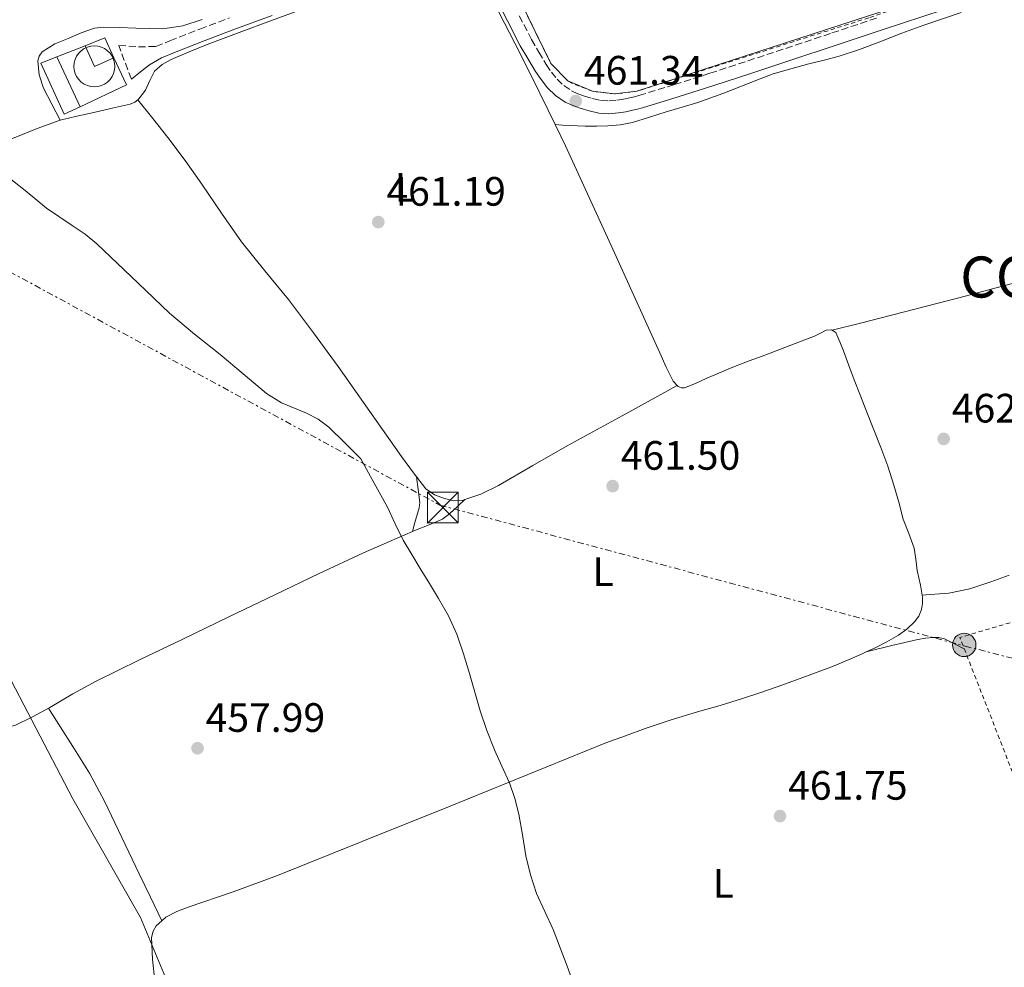
# Model space of a CAD drawing. Units: metres. Extents: x 607340 to 610785, y 4736207 to 4738574.
# Drawn here: x 610343 to 610583, y 4738050 to 4738281 of the extents above; entities that cross this region are included whole.
import ezdxf
from ezdxf.enums import TextEntityAlignment as Align

# ---------------------------------------------------------------- set-up
doc = ezdxf.new("R2010")
doc.units = ezdxf.units.M
doc.header["$MEASUREMENT"] = 0
for name, pattern in [('DGN Style 2', [1.7399219301090239, 1.043953158065414, -0.6959687720436097]), ('DGN Style 3', [2.435890702152634, 1.739921930109024, -0.6959687720436097]), ('DGN Style 7', [3.4798438602180486, 1.565929737098122, -0.6959687720436097, 0.5219765790327072, -0.6959687720436097])]:
    doc.linetypes.add(name, pattern=pattern)
for name, color, linetype, lineweight in [('Camino', 7, 'DGN Style 3', 0), ('Cementerio puntual', 7, 'Continuous', 0), ('Complejo', 6, 'Continuous', 0), ('Cota de punto acotado terreno', 7, 'Continuous', 0), ('Curva de nivel intermedia', 30, 'Continuous', 0), ('Edificio', 1, 'Continuous', 13), ('Etiqueta de uso rústico', 92, 'Continuous', 0), ('Límite de complejo', 6, 'Continuous', 13), ('Límite de Concejo', 7, 'Continuous', 0), ('Línea  de muro-pared o tapia', 1, 'Continuous', 13), ('Línea de cambio de uso (parcela vista)', 92, 'Continuous', 0), ('Línea eléctrica', 6, 'DGN Style 7', 0), ('Margen derecho', 7, 'Continuous', 0), ('Poste tendido eléctrico', 7, 'Continuous', 0), ('Punto acotado terreno (símbolo)', 7, 'Continuous', 0), ('Tela metálica o alambrada', 7, 'DGN Style 2', 0), ('Texto de Concejo', 7, 'Continuous', 0), ('Torre eléctrica', 7, 'Continuous', 0), ('Transformador', 7, 'Continuous', 0), ('Valla', 7, 'DGN Style 2', 0)]:
    doc.layers.add(name, color=color, linetype=linetype, lineweight=lineweight)
doc.styles.add('Style-Arial', font='arial.ttf')

# ---------------------------------------------------------------- blocks, each defined once
blk = doc.blocks.new('5PATER')
at = {"layer": 'Punto acotado terreno (símbolo)', "linetype": 'Continuous', "lineweight": 0}
h = blk.add_hatch(color=51, dxfattribs=at)
edge = h.paths.add_edge_path()
edge.add_ellipse((0, 0), major_axis=(-0.1095731443231308, -0.1110710700762829), ratio=0.9994222409660317, start_angle=0, end_angle=360)
blk = doc.blocks.new('5TME')
at = {"layer": 'Transformador', "color": 7, "linetype": 'Continuous', "lineweight": 0}
for p, q in [((-0.375, 0.375), (0.375, -0.375)), ((0.3723, 0.3776), (-0.3716, -0.3784))]:
    blk.add_line(p, q, dxfattribs=at)
at = {"layer": 'Transformador', "color": 7, "linetype": 'Continuous', "lineweight": 0, "flags": 128}
blk.add_lwpolyline([(-0.375, -0.375), (0.375, -0.375), (0.375, 0.375), (-0.375, 0.375), (-0.3716, -0.3784)], dxfattribs=at)
blk = doc.blocks.new('5PELE')
at = {"layer": 'Transformador', "linetype": 'Continuous', "lineweight": 0}
h = blk.add_hatch(color=9, dxfattribs=at)
edge = h.paths.add_edge_path()
edge.add_arc((-2.000000476837158e-05, 0), 0.2850000000000001, 0, 360)
at = {"layer": 'Transformador', "color": 252, "linetype": 'Continuous', "lineweight": 0}
blk.add_circle((-2.000000476837158e-05, 0), 0.2850000000000001, dxfattribs=at)

msp = doc.modelspace()

# ---------------------------------------------------------------- linework, layer by layer
at = {"layer": 'Camino', "color": 7, "linetype": 'DGN Style 3', "lineweight": 0}
for points in [[(610370.379999998, 4738266.520000001, 462.1000000000058), (610367.2899999992, 4738274.710000001, 462.1000000000058), (610372.0900000002, 4738274.380000002, 462.1000000000058), (610376.3700000006, 4738274.470000002, 462.1300000000047), (610379.7899999982, 4738275.859999999, 462.1699999999983), (610387.0599999992, 4738278.7, 462.1199999999955), (610394.3399999992, 4738281.460000001, 462.0700000000071)], [(610465.0300000013, 4738281.970000001, 461.3200000000071), (610468.0100000007, 4738276.15, 461.300000000003), (610469.7699999999, 4738273.09, 461.300000000003), (610471.6099999994, 4738270.07, 461.300000000003), (610472.8599999989, 4738268.24, 461.300000000003), (610474.2499999992, 4738266.500000001, 461.300000000003), (610475.8699999996, 4738264.910000003, 461.3300000000017), (610477.7499999994, 4738263.66, 461.3699999999955), (610479.3000000007, 4738262.949999999, 461.3699999999955), (610480.8999999989, 4738262.380000002, 461.3800000000046), (610482.859999999, 4738261.76, 461.4199999999984), (610484.8599999995, 4738261.320000002, 461.4600000000065), (610486.8599999979, 4738261.180000002, 461.4900000000054), (610488.8599999984, 4738261.350000001, 461.5099999999949), (610490.4299999997, 4738261.630000001, 461.5099999999949), (610491.9899999975, 4738261.960000001, 461.5099999999949), (610493.1099999996, 4738262.220000001, 461.5099999999949), (610494.2199999982, 4738262.52, 461.5099999999949), (610502.8999999975, 4738265.170000001, 461.5099999999949), (610511.5399999986, 4738267.930000002, 461.5099999999949), (610520.8000000013, 4738270.960000002, 461.5899999999965), (610530.0599999971, 4738274.010000001, 461.6900000000023), (610541.3200000002, 4738277.76, 461.6999999999972), (610552.5900000001, 4738281.53, 461.7200000000013)]]:
    msp.add_polyline3d(points, dxfattribs=at)
at = {"layer": 'Cementerio puntual', "color": 7, "linetype": 'Continuous', "lineweight": 0, "flags": 128}
msp.add_lwpolyline([(610361.3500000007, 4738274.609999999), (610362.218240889, 4738274.534038764), (610363.0601007174, 4738274.308463104), (610363.8500000007, 4738273.940127018), (610364.5639380491, 4738273.440222216), (610365.1802222163, 4738272.823938048), (610365.6801270198, 4738272.109999999), (610366.0484631046, 4738271.320100716), (610366.2740387657, 4738270.478240888), (610366.3500000007, 4738269.609999999), (610366.2740387657, 4738268.741759111), (610366.0484631046, 4738267.899899283), (610365.6801270198, 4738267.109999999), (610365.1802222163, 4738266.396061951), (610364.5639380491, 4738265.779777784), (610363.8500000007, 4738265.279872982), (610363.0601007174, 4738264.911536896), (610362.218240889, 4738264.685961234), (610361.3500000007, 4738264.609999999), (610360.4817591124, 4738264.685961234), (610359.639899284, 4738264.911536896), (610358.8500000007, 4738265.279872982), (610358.1360619522, 4738265.779777784), (610357.519777785, 4738266.396061951), (610357.0198729818, 4738267.109999999), (610356.6515368967, 4738267.899899283), (610356.4259612357, 4738268.741759111), (610356.3500000007, 4738269.609999999), (610356.4259612357, 4738270.478240888), (610356.6515368967, 4738271.320100716), (610357.0198729818, 4738272.109999999), (610357.519777785, 4738272.823938048), (610358.1360619522, 4738273.440222216), (610358.8500000007, 4738273.940127018), (610359.639899284, 4738274.308463104), (610360.4817591124, 4738274.534038764), (610361.3500000007, 4738274.609999999)], close=True, dxfattribs=at)
msp.add_lwpolyline([(610361.3500000003, 4738274.609999999), (610362.2182408882, 4738274.534038764), (610363.0601007183, 4738274.308463104), (610363.8500000016, 4738273.940127017), (610364.5639380498, 4738273.440222216), (610365.180222217, 4738272.823938048), (610365.6801270208, 4738272.11), (610366.0484631048, 4738271.320100717), (610366.2740387657, 4738270.478240887), (610366.3500000006, 4738269.609999998), (610366.2740387657, 4738268.741759111), (610366.0484631048, 4738267.899899283), (610365.6801270208, 4738267.11), (610365.180222217, 4738266.396061951), (610364.5639380498, 4738265.779777785), (610363.8500000016, 4738265.279872982), (610363.0601007183, 4738264.911536897), (610362.2182408882, 4738264.685961233), (610361.3500000003, 4738264.609999998), (610360.4817591124, 4738264.685961233), (610359.6398992846, 4738264.911536897), (610358.8500000014, 4738265.279872982), (610358.1360619531, 4738265.779777785), (610357.5197777859, 4738266.396061951), (610357.019872982, 4738267.11), (610356.6515368958, 4738267.899899283), (610356.4259612351, 4738268.741759111), (610356.3500000002, 4738269.609999998), (610356.4259612351, 4738270.478240887), (610356.6515368958, 4738271.320100717), (610357.019872982, 4738272.11), (610357.5197777859, 4738272.823938048), (610358.1360619531, 4738273.440222216), (610358.8500000014, 4738273.940127017), (610359.6398992846, 4738274.308463104), (610360.4817591124, 4738274.534038764), (610361.3500000003, 4738274.609999999)], dxfattribs=at)
at = {"layer": 'Complejo', "color": 6, "linetype": 'Continuous', "lineweight": 0}
msp.add_polyline3d([(610582.8000000007, 4738292.640000001, 462.26), (610493.6900000013, 4738263.540000001, 461.5), (610488.2899999992, 4738262.880000001, 461.48), (610482.8999999985, 4738263.550000001, 461.42), (610476.8399999999, 4738266.07, 461.35), (610472.7399999984, 4738270.34, 461.3200000000001), (610461.2699999996, 4738293.779999999, 461.13)], dxfattribs=at)
at = {"layer": 'Curva de nivel intermedia', "color": 30, "linetype": 'Continuous', "lineweight": 0, "elevation": 460.0000000000001, "flags": 128}
msp.add_lwpolyline([(610339.1300000002, 4738243.59), (610344.440000001, 4738239.359999999), (610349.64, 4738234.980000001), (610355.940000001, 4738230.779999998), (610359.0800000015, 4738228.670000001), (610361.9900000016, 4738226.279999998), (610367.0000000007, 4738221.520000001), (610372.0099999999, 4738216.739999999), (610375.860000001, 4738213.06), (610379.7200000011, 4738209.380000001), (610385.7800000008, 4738204.269999999), (610392.0100000001, 4738199.350000001), (610397.6800000007, 4738194.589999998), (610403.3499999992, 4738189.83), (610407.0199999993, 4738187.560000001), (610413.0900000001, 4738184.99), (610415.9900000015, 4738183.52), (610418.5400000017, 4738181.58), (610422.4700000011, 4738177.730000001), (610426.4000000006, 4738173.88), (610429.6200000015, 4738167.960000001), (610432.8500000014, 4738162.050000001), (610434.7400000001, 4738157.999999999), (610436.7200000006, 4738153.990000002), (610438.7900000003, 4738150.550000001), (610440.8800000001, 4738147.109999998), (610443.0999999996, 4738143.449999999), (610445.3300000004, 4738139.8), (610447.7900000013, 4738135.550000001), (610449.8200000009, 4738131.09), (610451.4200000013, 4738126.310000001), (610452.8600000007, 4738121.489999999), (610454.1799999995, 4738116.92), (610455.5200000006, 4738112.359999998), (610457.1400000011, 4738107.589999998), (610458.9400000004, 4738102.880000001), (610460.770000001, 4738098.849999999), (610462.5999999995, 4738094.800000001), (610463.9200000004, 4738091.01), (610464.9400000018, 4738087.140000001), (610465.8100000013, 4738082.08), (610466.6500000019, 4738077.009999999), (610467.7699999993, 4738072.38), (610469.2400000001, 4738067.84), (610471.2699999998, 4738063.430000001), (610473.2900000003, 4738059.029999999), (610475.0300000014, 4738054.55), (610476.7200000013, 4738050.050000001), (610477.6900000013, 4738047.38)], dxfattribs=at)
at = {"layer": 'Edificio', "color": 1, "linetype": 'Continuous', "lineweight": 13, "elevation": 465.4600000000065, "flags": 128}
msp.add_lwpolyline([(610366.0800000001, 4738271.699999999), (610361.3499999996, 4738269.609999999), (610359.0800000001, 4738274.640000001), (610363.9100000003, 4738276.600000001), (610366.0800000001, 4738271.699999999)], close=True, dxfattribs=at)
at = {"layer": 'Edificio', "color": 51, "linetype": 'Continuous', "lineweight": 13, "elevation": 465.4600000000065, "flags": 128}
for points in [[(610366.0800000001, 4738271.699999999), (610363.9100000003, 4738276.600000001), (610359.0800000001, 4738274.640000001)], [(610359.0800000001, 4738274.640000001), (610361.3499999996, 4738269.609999999), (610366.0800000001, 4738271.699999999)]]:
    msp.add_lwpolyline(points, dxfattribs=at)
at = {"layer": 'Edificio', "color": 51, "linetype": 'Continuous', "lineweight": 13, "extrusion": (-0.0006302414345398292, 0.001345471643880855, 0.9999988962502858), "elevation": 6455.090755959955, "flags": 128}
msp.add_lwpolyline([(610358.0515729199, 4738255.323677831), (610352.3415614491, 4738267.513688863)], dxfattribs=at)
at = {"layer": 'Edificio', "color": 1, "linetype": 'Continuous', "lineweight": 13}
msp.add_polyline3d([(610357.8799999999, 4738259.720000001, 464.570000000007), (610353.9800000006, 4738257.960000001, 464.3600000000006), (610348.25, 4738270.380000001, 464.3600000000006), (610352.1699999999, 4738271.91, 464.5500000000029)], close=True, dxfattribs=at)
at = {"layer": 'Edificio', "color": 51, "linetype": 'Continuous', "lineweight": 13}
msp.add_polyline3d([(610352.1699999999, 4738271.91, 464.5500000000029), (610348.25, 4738270.380000001, 464.3600000000006), (610353.9800000006, 4738257.960000001, 464.3600000000006), (610357.8799999999, 4738259.720000001, 464.570000000007)], dxfattribs=at)
at = {"layer": 'Límite de complejo', "color": 6, "linetype": 'Continuous', "lineweight": 13}
msp.add_polyline3d([(610461.2699999999, 4738293.779999998, 461.1300000000047), (610472.7399999987, 4738270.34, 461.320000000007), (610476.8400000002, 4738266.070000002, 461.3500000000058), (610482.8999999977, 4738263.55, 461.4199999999983), (610488.2899999989, 4738262.880000002, 461.4799999999959), (610493.6900000012, 4738263.540000001, 461.5), (610582.8000000013, 4738292.640000001, 462.2599999999948)], dxfattribs=at)
at = {"layer": 'Límite de Concejo', "color": 7, "linetype": 'Continuous', "lineweight": 0}
msp.add_polyline3d([(610130.9899999984, 4738338.790000001, 454.93), (610156.8000000007, 4738338.210000001, 455.88), (610211.4600000009, 4738277.540000001, 457.2), (610290.8999999985, 4738186.800000001, 456.42), (610327.0799999982, 4738146.430000001, 456.58), (610356.0799999982, 4738090.92, 456.56), (610372.5799999982, 4738061.939999999, 457.0700000000001), (610381.1400000006, 4738041.430000001, 457.03), (610427.5300000012, 4737914.790000001, 456.19), (610520.3000000007, 4737782.300000001, 450.73), (610522.0899999999, 4737779.07, 450.91), (610554.3000000007, 4737639.74, 456.06), (610570.5799999982, 4737648.220000001, 456.47), (610583.6700000018, 4737655.730000001, 456.67), (610606.7600000016, 4737668.4, 457.0700000000001), (610630.4200000018, 4737677.630000001, 457.65), (610650.1400000006, 4737687.180000001, 458.83), (610665.629999999, 4737693.890000001, 459.86), (610678.4299999997, 4737699.5, 460.14), (610688.120000001, 4737701.74, 460.94), (610695.7899999992, 4737704.210000001, 461.48), (610702.3599999994, 4737696.189999999, 461.46), (610704.870000001, 4737696.5, 461.48), (610762.5899999999, 4737666.699999999, 463.02)], dxfattribs=at)
at = {"layer": 'Línea  de muro-pared o tapia', "color": 1, "linetype": 'Continuous', "lineweight": 13, "extrusion": (-0.1130678525281975, -0.04467080137188462, 0.9925825810628833), "elevation": -280212.5082473829, "flags": 128}
msp.add_lwpolyline([(-4182543.095340047, 2291629.308193292), (-4182543.095340047, 2291636.793452139)], dxfattribs=at)
at = {"layer": 'Línea  de muro-pared o tapia', "color": 1, "linetype": 'Continuous', "lineweight": 13, "extrusion": (0.05532271472064802, -0.1115790584034359, 0.9922144480714542), "elevation": -494462.9500896478, "flags": 128}
msp.add_lwpolyline([(2651639.413000836, 3943105.436796952), (2651639.245003894, 3943098.12997295), (2651626.744779456, 3943098.290562487)], dxfattribs=at)
at = {"layer": 'Línea de cambio de uso (parcela vista)', "color": 92, "linetype": 'Continuous', "lineweight": 0, "flags": 128}
for points, elevation in [([(610503.5581, 4738191.759), (610503.5599999996, 4738191.76)], 461.4499999999971), ([(610377.8085000003, 4738061.1632), (610377.8099999996, 4738061.16)], 457.3899999999995)]:
    msp.add_lwpolyline(points, dxfattribs=dict(at, elevation=elevation))
at = {"layer": 'Línea de cambio de uso (parcela vista)', "color": 92, "linetype": 'Continuous', "lineweight": 0}
for points in [[(610371.9199000001, 4738261.4801, 461.6671000000061), (610372.2000000002, 4738261.720000001, 461.6699999999983), (610373.8499999996, 4738263.77, 461.6900000000023), (610374.8799999999, 4738266.140000001, 461.6999999999971), (610376.0300000003, 4738268.41, 461.6900000000023), (610377.9299999997, 4738270.050000001, 461.6199999999953), (610380.0899999999, 4738271.289999999, 461.5399999999936), (610384.4500000002, 4738273.16, 461.4199999999983), (610388.8399999999, 4738274.92, 461.320000000007), (610396.7000000002, 4738277.91, 461.1900000000023), (610404.5899999999, 4738280.82, 461.1100000000006), (610414.6100000005, 4738284.460000001, 461.1699999999983)], [(610460.0300000003, 4738282.859999999, 461.0099999999948), (610463.9699999997, 4738275.300000001, 460.9600000000065), (610467.7800000003, 4738267.689999999, 460.9199999999983), (610472.0800000001, 4738258.970000001, 460.9700000000012), (610473.7916000001, 4738255.4199, 460.9943000000058)], [(610572.8499999996, 4738282.720000001, 461.0500000000029), (610563.7000000002, 4738279.699999999, 461.0299999999989), (610558.3399999999, 4738277.680000001, 461.0099999999948), (610553, 4738275.59, 460.9799999999959), (610548.0700000003, 4738273.77, 460.8999999999942), (610543.0800000001, 4738272.130000001, 460.8099999999977), (610539.3899999997, 4738271.15, 460.7599999999948), (610535.6900000004, 4738270.199999999, 460.7299999999959), (610531.2999999998, 4738269.050000001, 460.6900000000023), (610526.9500000002, 4738267.77, 460.679999999993), (610523.7999999998, 4738266.58, 460.6999999999971), (610520.6799999997, 4738265.32, 460.7299999999959), (610514.6500000004, 4738263.01, 460.6999999999971), (610508.5800000001, 4738260.810000001, 460.6600000000035), (610504.7300000006, 4738259.630000001, 460.6399999999995), (610500.8600000005, 4738258.52, 460.6100000000006), (610496.7800000003, 4738257.199999999, 460.6199999999953), (610492.6799999997, 4738255.91, 460.6300000000047), (610489.6600000003, 4738255.350000001, 460.6300000000047), (610486.5999999996, 4738255.140000001, 460.6300000000047), (610483.8600000005, 4738255.050000001, 460.6300000000047), (610481.1299999999, 4738255.050000001, 460.6300000000047), (610479.2100000001, 4738255.100000001, 460.6199999999953), (610477.2999999998, 4738255.189999999, 460.6900000000023), (610475.5499999998, 4738255.310000001, 460.8399999999965), (610473.7916000001, 4738255.4199, 460.9900000000052)], [(610387.6600000003, 4738281.060000001, 460.8699999999953), (610382.9400000004, 4738279.529999999, 461.0099999999948), (610378.0899999999, 4738278.789999999, 461.1600000000035), (610374.7599999999, 4738278.82, 461.2599999999948), (610371.4299999997, 4738278.92, 461.3500000000058), (610367.5099999999, 4738279.09, 461.3899999999995), (610363.5899999999, 4738279.210000001, 461.3999999999942), (610361.3700000001, 4738278.930000001, 461.4199999999983), (610358.1399999997, 4738277.77, 461.4600000000065), (610354.9400000004, 4738276.380000001, 461.4900000000052), (610351.7000000002, 4738275.09, 461.5099999999948), (610348.6299999999, 4738273.140000001, 461.4799999999959), (610347.8499999996, 4738272.109999999, 461.3999999999942), (610347.5800000001, 4738270.939999999, 461.320000000007), (610347.8600000005, 4738267.560000001, 461.2599999999948), (610348.9500000002, 4738264.310000001, 461.2400000000052), (610350.9900000002, 4738260.4, 461.25), (610353.0199999996, 4738256.49, 461.2700000000041)], [(610353.0199999996, 4738256.49, 461.2700000000041), (610357.1100000005, 4738257.49, 461.5099999999948), (610361.2599999999, 4738258.390000001, 461.6199999999953), (610365.6799999997, 4738259.390000001, 461.6399999999995), (610370.1100000005, 4738260.390000001, 461.6499999999942), (610371.2300000006, 4738260.890000001, 461.6600000000035), (610371.9199000001, 4738261.4801, 461.6671000000061)], [(610371.9199000001, 4738261.4801, 461.6699999999983), (610375.6100000005, 4738256.859999999, 461.3500000000058), (610379.3099999996, 4738252.25, 461.0299999999989), (610383.4900000002, 4738246.640000001, 460.9799999999959), (610387.5300000003, 4738240.9, 461.0800000000018), (610392.3499999996, 4738233.84, 460.9799999999959), (610397.2100000001, 4738226.810000001, 460.8899999999995), (610402.9100000003, 4738219.730000001, 460.820000000007), (610408.6799999997, 4738212.699999999, 460.7899999999936), (610414.8099999996, 4738204.57, 460.8000000000029), (610420.8399999999, 4738196.359999999, 460.8399999999965), (610428.5899999999, 4738185.42, 460.9199999999983), (610436.2999999998, 4738174.439999999, 461.0099999999948), (610439.1799999997, 4738170.460000001, 461.0500000000029), (610442.25, 4738166.57, 461.0899999999965), (610444.2999999998, 4738165.060000001, 461.1499999999942), (610446.7599999999, 4738164.15, 461.2100000000065), (610448.9699999997, 4738163.609999999, 461.2400000000052), (610451.1600000003, 4738163.720000001, 461.2700000000041), (610451.7399000004, 4738163.9198, 461.2777999999962)], [(610308.3682000004, 4738242.8244, 458.8539000000019), (610311.2300000006, 4738240.199999999, 458.820000000007), (610312.6200000001, 4738239.859999999, 458.8600000000006), (610314.0700000003, 4738240.25, 458.8999999999942), (610320.0199999996, 4738243.17, 459.1100000000006), (610326.0300000003, 4738245.99, 459.3300000000018), (610333.9199999999, 4738249.100000001, 459.6699999999983), (610341.8200000003, 4738252.180000001, 460.0899999999965), (610347.3899999997, 4738254.470000001, 460.6600000000035), (610353.0199999996, 4738256.49, 461.2700000000041)], [(610473.7916000001, 4738255.4199, 460.9943000000058), (610476.2999999998, 4738250.220000001, 461.0299999999989), (610487.8700000001, 4738224.980000001, 461.2299999999959), (610499.3399999999, 4738199.699999999, 461.429999999993), (610500.8799999999, 4738196.26, 461.429999999993), (610502.5700000003, 4738192.82, 461.429999999993), (610503.5581, 4738191.759, 461.4462000000058)], [(610541.3899999997, 4738205.230000001, 461.320000000007), (610548.6200000001, 4738207.060000001, 461.5599999999977), (610555.8499999996, 4738208.890000001, 461.8000000000029), (610572.5899999999, 4738213.220000001, 462.0099999999948), (610589.2999999998, 4738217.67, 461.9400000000023), (610605.5, 4738222.34, 461.9199999999983), (610621.6900000004, 4738227.01, 461.8600000000006), (610633.9500000002, 4738230.220000001, 461.75), (610644.0899999999, 4738232.847999999, 461.6426000000066), (610646.2199999997, 4738233.4, 461.6199999999953), (610656.7901, 4738236.278999999, 461.5648999999976)], [(610503.5581, 4738191.759, 461.4462000000058), (610503.79, 4738191.51, 461.4499999999971), (610504.5800000001, 4738191.16, 461.4700000000012), (610505.3700000001, 4738191.210000001, 461.4799999999959), (610508.0199999996, 4738192.279999999, 461.5099999999948), (610510.6600000003, 4738193.42, 461.5299999999989), (610513.8799999999, 4738194.850000001, 461.5299999999989), (610517.1100000005, 4738196.230000001, 461.5399999999936), (610521.1200000001, 4738197.74, 461.570000000007), (610525.1399999997, 4738199.24, 461.6100000000006), (610528.7400000002, 4738200.609999999, 461.6199999999953), (610532.3300000001, 4738201.99, 461.5899999999965), (610534.6900000004, 4738202.9, 461.5200000000041), (610537.0499999998, 4738203.810000001, 461.429999999993), (610538.5, 4738204.52, 461.3600000000006), (610539.9299999997, 4738205.24, 461.3000000000029), (610541.2100000001, 4738205.34, 461.320000000007), (610542.2599999999, 4738204.66, 461.3500000000058), (610543.2699999996, 4738202.430000001, 461.3600000000006), (610544.0899999999, 4738200.180000001, 461.3699999999953), (610545.4100000003, 4738196.67, 461.3300000000018), (610546.7400000002, 4738193.16, 461.3000000000029), (610548.2699999996, 4738189.199999999, 461.3000000000029), (610549.7999999998, 4738185.24, 461.3000000000029), (610551.5099999999, 4738180.930000001, 461.3000000000029), (610553.2400000002, 4738176.630000001, 461.3000000000029), (610554.9100000003, 4738172.07, 461.3000000000029), (610556.4500000002, 4738167.460000001, 461.3000000000029), (610557.6100000005, 4738163.310000001, 461.3500000000058), (610558.7100000001, 4738159.140000001, 461.4100000000035), (610560.0700000003, 4738155.630000001, 461.4199999999983), (610561.3499999996, 4738152.09, 461.429999999993), (610561.7400000002, 4738149.369999999, 461.4900000000052)], [(610451.7399000004, 4738163.9198, 461.2777999999962), (610455.6299999999, 4738165.26, 461.3300000000018), (610459.9299999997, 4738167.34, 461.3999999999942), (610468.3300000001, 4738172.210000001, 461.5899999999965), (610476.7400000002, 4738177.02, 461.6900000000023), (610490.1500000004, 4738184.390000001, 461.570000000007), (610503.5581, 4738191.759, 461.4499999999971)], [(610439.9500000002, 4738169.480000001, 461.0599999999977), (610440.3499999996, 4738166.350000001, 461.2100000000065), (610440.7599999999, 4738163.220000001, 461.3699999999953), (610440.5899999999, 4738161.869999999, 461.3899999999995), (610440.1500000004, 4738160.539999999, 461.3300000000018), (610439.5599999996, 4738158.33, 461.1699999999983), (610438.9698000001, 4738156.1204, 461)], [(610451.7399000004, 4738163.9198, 461.2799999999989), (610449.9299999997, 4738162.230000001, 461.4100000000035), (610448.1200000001, 4738160.539999999, 461.5399999999936), (610446.25, 4738159.17, 461.5599999999977), (610443.0300000003, 4738157.720000001, 461.320000000007), (610439.7199999997, 4738156.439999999, 461.0500000000029), (610438.9698000001, 4738156.1204, 461.0041000000056)], [(610438.9698000001, 4738156.1204, 461.0041000000056), (610433.3499999996, 4738153.730000001, 460.6600000000035), (610427.0300000003, 4738150.949999999, 460.2599999999948), (610416.2000000002, 4738145.850000001, 459.4199999999983), (610405.3799999999, 4738140.699999999, 458.6100000000006), (610394.1699999999, 4738135.300000001, 458.1499999999942), (610382.9500000002, 4738129.9, 457.8800000000047), (610372.3399999999, 4738124.779999999, 457.7700000000041), (610361.75, 4738119.619999999, 457.5299999999989), (610356.0599999996, 4738116.5, 457.2299999999959), (610350.4500000002, 4738113.210000001, 456.9199999999983), (610346.2300000006, 4738110.949999999, 456.6999999999971), (610341.9600000001, 4738108.82, 456.4900000000052), (610339.9800000006, 4738108.369999999, 456.2899999999936), (610338.3300000001, 4738108.880100001, 456.145399999994)], [(610561.7400000002, 4738149.369999999, 461.4900000000052), (610562.0700000003, 4738146.65, 461.5599999999977), (610562.4800000006, 4738144.850000001, 461.5599999999977), (610562.9000000004, 4738143.050000001, 461.5599999999977), (610563.1600000003, 4738141.59, 461.5800000000018), (610563.3700000001, 4738140.130000001, 461.6100000000006), (610563.4100000003, 4738138.600000001, 461.6100000000006), (610563.1600000003, 4738137.060000001, 461.6100000000006), (610562.5, 4738135.5, 461.6100000000006), (610561.4600000001, 4738134.130000001, 461.6199999999953), (610559.6200000001, 4738132.34, 461.5899999999965), (610557.5700000003, 4738130.869999999, 461.5299999999989), (610554.7300000006, 4738129.25, 461.4100000000035), (610551.8300000001, 4738127.77, 461.2899999999936), (610549.7001, 4738126.7597, 461.2222000000039)], [(610584.5700000003, 4738145.49, 461.8500000000058), (610580.04, 4738143.850000001, 461.8500000000058), (610574.9699999997, 4738142.180000001, 461.8500000000058), (610569.8099999996, 4738141.08, 461.8500000000058), (610567.5700000003, 4738140.92, 461.929999999993), (610565.3200000003, 4738140.789999999, 461.8600000000006), (610564.3099999996, 4738140.710000001, 461.7299999999959), (610563.2999999998, 4738140.630000001, 461.6000000000058)], [(610549.7001, 4738126.7597, 461.2200000000012), (610555.9600000001, 4738128.279999999, 461.4900000000052), (610562.2300000006, 4738129.800000001, 461.75), (610564.0999999996, 4738130.100000001, 461.75), (610565.9900000002, 4738130.25, 461.7200000000012), (610567.4299999997, 4738130.279999999, 461.7200000000012), (610568.8099999996, 4738129.960000001, 461.7200000000012), (610571.2100000001, 4738128.74, 461.6999999999971), (610573.5800000001, 4738127.539999999, 461.6900000000023)], [(610549.7001, 4738126.7597, 461.2222000000039), (610548.6900000004, 4738126.279999999, 461.1900000000023), (610545.5099999999, 4738124.869999999, 461.1300000000047), (610541.4400000004, 4738123.210000001, 461.1499999999942), (610537.3300000001, 4738121.640000001, 461.1600000000035), (610532.6299999999, 4738119.939999999, 461.070000000007), (610527.9100000003, 4738118.26, 460.9799999999959), (610523.7000000002, 4738116.779999999, 460.8899999999995), (610519.4800000006, 4738115.350000001, 460.8099999999977), (610514.0099999999, 4738113.710000001, 460.7799999999989), (610508.5199999996, 4738112.119999999, 460.8099999999977), (610502.0899999999, 4738110.17, 460.8600000000006), (610495.7199999997, 4738108.060000001, 460.8999999999942), (610490.9299999997, 4738106.300000001, 460.9199999999983), (610486.1299999999, 4738104.550000001, 460.929999999993), (610466.9299999997, 4738096.75, 460.429999999993), (610447.7199999997, 4738088.949999999, 459.929999999993), (610426.8899999997, 4738080.539999999, 459.1999999999971), (610406.0499999998, 4738072.17, 458.3699999999953), (610395.1900000004, 4738068.210000001, 458), (610384.25, 4738064.439999999, 457.6199999999953), (610381.5, 4738063.380000001, 457.5299999999989), (610378.8200000003, 4738062.060000001, 457.4499999999971), (610377.8085000003, 4738061.1632, 457.3947000000044)], [(610350.1200000001, 4738113.029999999, 456.8999999999942), (610353.0899999999, 4738108.359999999, 457.1000000000058), (610356.0700000003, 4738103.689999999, 457.3000000000029), (610360.1600000003, 4738097.130000001, 457.3500000000058), (610363.8600000005, 4738090.34, 457.25), (610368.0899999999, 4738081.480000001, 457.2400000000052), (610372.3099999996, 4738072.600000001, 457.2700000000041), (610375.0599999996, 4738066.880000001, 457.3300000000018), (610377.8085000003, 4738061.1632, 457.3899999999995)], [(610377.8085000003, 4738061.1632, 457.3947000000044), (610376.4400000004, 4738059.949999999, 457.320000000007), (610375.6699999999, 4738058.59, 457.2400000000052), (610375.3200000003, 4738057.109999999, 457.1699999999983), (610375.5700000003, 4738051.77, 456.9600000000065), (610376.0999999996, 4738046.42, 456.7700000000041), (610376.4199999999, 4738042.539999999, 456.7100000000065), (610376.3799999999, 4738040.609999999, 456.6900000000023), (610375.8799999999, 4738038.680000001, 456.6499999999942), (610375, 4738037.199999999, 456.5899999999965), (610373.25, 4738035.42, 456.4900000000052), (610371.3300000001, 4738033.800000001, 456.3699999999953), (610366.6500000004, 4738029.720000001, 456.0399999999936), (610362.04, 4738025.58, 455.7200000000012), (610355.6600000003, 4738019.5, 455.3899999999995), (610349.3200000003, 4738013.380000001, 455.0599999999977), (610343.2999999998, 4738007.52, 454.6399999999995), (610337.2999999998, 4738001.640000001, 454.2100000000065)]]:
    msp.add_polyline3d(points, dxfattribs=at)
at = {"layer": 'Línea eléctrica', "color": 6, "linetype": 'DGN Style 7', "lineweight": 0}
for points in [[(609715.2000000001, 4738558.050000001, 440.320000000007), (609765.7300000008, 4738532.070000002, 445.570000000007), (609819.3570236552, 4738503.802949588, 446.3053000000073), (609855.4835197551, 4738484.760507605, 446.8007000000071), (609891.1700000013, 4738465.95, 447.2899999999936), (610032.1200000019, 4738385.650000001, 450.1199999999953), (610079.9923747537, 4738359.482076962, 452.131899999993), (610170.3700000001, 4738310.079999999, 455.929999999993), (610310.1000000024, 4738236.119999999, 458.6199999999953), (610445.6599999995, 4738162.570000002, 461.320000000007)], [(610445.6599999995, 4738162.570000002, 461.320000000007), (610573.789999999, 4738128.16, 461.6900000000023), (610713.87, 4738092.390000001, 462.8300000000018), (610755.899999998, 4738083.369999999, 462.8600000000006)]]:
    msp.add_polyline3d(points, dxfattribs=at)
at = {"layer": 'Margen derecho', "color": 7, "linetype": 'Continuous', "lineweight": 0}
for points in [[(610568.4699999989, 4738283.37, 461.8000000000029), (610553.5599999978, 4738278.550000001, 461.7200000000013), (610542.3099999982, 4738274.790000001, 461.6999999999972), (610531.0399999984, 4738271.029999999, 461.6900000000023), (610521.7800000003, 4738267.980000001, 461.5899999999965), (610512.5100000009, 4738264.949999999, 461.5099999999949), (610503.8299999973, 4738262.180000001, 461.5099999999949), (610495.0799999988, 4738259.510000002, 461.5099999999949), (610493.8699999995, 4738259.189999999, 461.5099999999949), (610492.6799999982, 4738258.900000001, 461.5099999999949), (610491.0300000008, 4738258.550000001, 461.5099999999949), (610489.2600000006, 4738258.240000002, 461.5099999999949), (610486.8799999979, 4738258.040000001, 461.4900000000054), (610484.3999999991, 4738258.210000001, 461.4600000000065), (610482.0599999989, 4738258.74, 461.4199999999984), (610479.9099999988, 4738259.410000001, 461.3800000000046), (610478.1200000005, 4738260.040000001, 461.3699999999955), (610476.2199999985, 4738260.910000001, 461.3699999999955), (610473.8799999983, 4738262.470000001, 461.3300000000017), (610471.9200000024, 4738264.400000002, 461.300000000003), (610470.3399999999, 4738266.380000004, 461.300000000003), (610468.9800000008, 4738268.380000001, 461.300000000003), (610467.0799999987, 4738271.500000001, 461.300000000003), (610465.2600000015, 4738274.65, 461.300000000003), (610462.2399999973, 4738280.550000001, 461.3200000000071), (610459.3699999995, 4738286.230000001, 461.3300000000017)], [(610404.7399999973, 4738282.040000002, 462.0599999999977), (610395.3999999987, 4738278.600000001, 462.0700000000071), (610388.1499999978, 4738275.850000001, 462.1199999999955), (610380.9200000014, 4738273.03, 462.1699999999983), (610377.7299999995, 4738271.730000001, 462.1300000000047), (610374.7800000013, 4738269.99, 462.1000000000058), (610372.5799999975, 4738268.26, 462.1000000000058), (610370.379999998, 4738266.520000001, 462.1000000000058)]]:
    msp.add_polyline3d(points, dxfattribs=at)
at = {"layer": 'Tela metálica o alambrada', "color": 7, "linetype": 'DGN Style 2', "lineweight": 0, "extrusion": (-0.002879550127083556, -0.000154247797001885, 0.9999958421906978), "elevation": -2026.335656000254, "flags": 128}
msp.add_lwpolyline([(610625.1111097507, 4738056.803805446), (610603.5110553253, 4738047.713807436), (610571.3209584176, 4738130.003808415), (610595.2510607752, 4738137.083808498)], dxfattribs=at)
at = {"layer": 'Valla', "color": 7, "linetype": 'DGN Style 2', "lineweight": 0}
msp.add_polyline3d([(610582.7999999998, 4738292.640000001, 462.2599999999948), (610550.2999999998, 4738281.480000001, 462.5), (610493.6900000004, 4738263.539999999, 462.1199999999953), (610488.29, 4738262.880000001, 462.1199999999953), (610482.9000000004, 4738263.550000001, 462.0899999999965), (610477.8300000001, 4738265.51, 462.0200000000041), (610476.8399999999, 4738266.07, 462.0099999999948), (610472.7400000002, 4738270.34, 461.9700000000012), (610465.8700000001, 4738284.359999999, 461.9100000000035), (610461.2699999996, 4738293.779999999, 461.8300000000018), (610480.0599999996, 4738316.460000001, 462.25), (610465.6799999997, 4738370.869999999, 461.8600000000006), (610457.0800000001, 4738404.58, 461.2700000000041), (610547.2300000006, 4738449.380000001, 460.5800000000018), (610547.8499999996, 4738448.34, 460.6100000000006)], dxfattribs=at)

# ---------------------------------------------------------------- block references
at = {"layer": 'Poste tendido eléctrico', "color": 7, "linetype": 'Continuous', "lineweight": 0, "xscale": 10, "yscale": 10, "zscale": 10}
msp.add_blockref('5PELE', (610573.5900000001, 4738128.46, 461.6999999999971), dxfattribs=at)
at = {"layer": 'Punto acotado terreno (símbolo)', "color": 7, "linetype": 'Continuous', "lineweight": 0, "xscale": 10, "yscale": 10, "zscale": 10}
for p in [(610478.8099999989, 4738261.160000001, 461.339999999997), (610430.6200000007, 4738231.620000001, 461.1900000000023), (610568.5699999994, 4738178.720000001, 462.6499999999946), (610487.8099999977, 4738167.200000001, 461.5), (610386.5199999983, 4738103.240000002, 457.9900000000052), (610528.64, 4738086.689999999, 461.75)]:
    msp.add_blockref('5PATER', p, dxfattribs=at)
at = {"layer": 'Torre eléctrica', "color": 7, "linetype": 'Continuous', "lineweight": 0, "xscale": 10, "yscale": 10, "zscale": 10}
msp.add_blockref('5TME', (610446.359999999, 4738161.960000001, 461.3600000000006), dxfattribs=at)

# ---------------------------------------------------------------- texts
at = {"layer": 'Cota de punto acotado terreno', "color": 7, "linetype": 'Continuous', "lineweight": 0, "style": 'Style-Arial'}
for s, p in [('461.34', (610480.800000001, 4738265.159999999, 461.3399999999965)), ('461.19', (610432.6000000016, 4738235.619999999, 461.1900000000023)), ('462.65', (610570.5599999991, 4738182.720000001, 462.6499999999942)), ('461.50', (610489.7899999986, 4738171.199999999, 461.5)), ('457.99', (610388.4999999992, 4738107.240000002, 457.9900000000052)), ('461.75', (610530.6200000009, 4738090.689999999, 461.75))]:
    msp.add_text(s, height=7.000000000000002, dxfattribs=at).set_placement(p)
at = {"layer": 'Etiqueta de uso rústico', "color": 92, "linetype": 'Continuous', "lineweight": 0, "style": 'Style-Arial'}
for p in [(610437.2014203782, 4738240.070010001, 461.1499999999942), (610485.4914203814, 4738146.32001, 461.1699999999983), (610514.801420379, 4738070.290010001, 461.5200000000041)]:
    msp.add_text('L', height=7.000000000000002, dxfattribs=at).set_placement(p, align=Align.MIDDLE_CENTER)
at = {"layer": 'Texto de Concejo', "color": 7, "linetype": 'Continuous', "lineweight": 0, "style": 'Style-Arial'}
msp.add_text('CORDOVILLA', height=10, dxfattribs=at).set_placement((610572.5899999999, 4738213.220000001, 462.01))

doc.saveas('drawing.dxf')
